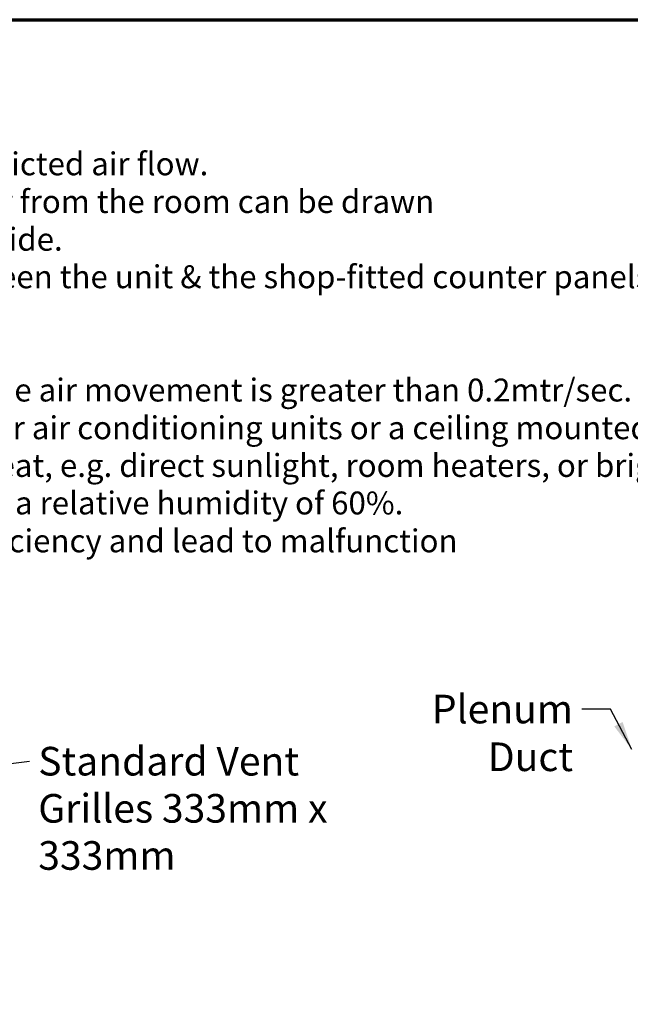
# Model space of a CAD drawing. Units: millimetres. Extents: x 65 to 5864, y 100 to 4100.
# Drawn here: x 3231 to 4297, y 2380 to 4100 of the extents above; entities that cross this region are included whole.
import ezdxf

# ---------------------------------------------------------------- set-up
doc = ezdxf.new("R2010")
doc.units = ezdxf.units.MM
doc.header["$LTSCALE"] = 20
doc.layers.add('Border (ISO)', color=7, linetype='Continuous', lineweight=70)
doc.layers.add('Symbol (ISO)', color=7, linetype='Continuous', lineweight=25)
doc.styles.add('Note Text (ISO)', font='tahoma.ttf')
doc.styles.add('Text Style41', font='tahoma.ttf')
doc.dimstyles.new('Default - Method 1b (ISO)$7', dxfattribs={"dimscale": 20, "dimtxt": 2.5, "dimasz": 2.5, "dimexe": 3.175, "dimexo": 0, "dimgap": 0.762, "dimtad": 1, "dimtoh": 1, "dimrnd": 1e-08, "dimtxsty": 'Note Text (ISO)', "dimcen": 0.09, "dimdle": 10, "dimclrd": 256, "dimclre": 256, "dimclrt": 256, "dimazin": 2, "dimtfac": 1.4, "dimtmove": 0, "dimatfit": 3, "dimfxl": 1, "dimtolj": 1, "dimlwd": -1, "dimlwe": -1, "dimarcsym": 0})

# ---------------------------------------------------------------- blocks, each defined once
blk = doc.blocks.new('Borders Default Border')
at = {"layer": 'Border (ISO)', "flags": 128}
blk.add_lwpolyline([(5, 5), (5, 205), (292, 205), (292, 5), (5, 5)], dxfattribs=at)

msp = doc.modelspace()

# ---------------------------------------------------------------- block references
at = {"xscale": 20, "yscale": 20, "zscale": 20}
msp.add_blockref('Borders Default Border', (0, 0), dxfattribs=at)

# ---------------------------------------------------------------- texts
at = {"layer": 'Symbol (ISO)', "char_height": 40, "attachment_point": 7, "style": 'Text Style41'}
for s, insert in [('The under slung compressor must have an unrestricted air flow.', (1940.97, 3815.72)), ('Proper venting must be provided ensuring cool air from the room can be drawn', (1945, 3749.86)), ('in through the condensing coil and out the other side. ', (1944.39, 3684)), ('The ‘Plenum Duct’ supplied should be fitted between the unit & the shop-fitted counter panels.', (1940.97, 3618.44)), ('Do not install unit in draughty conditions where the air movement is greater than 0.2mtr/sec.', (1945, 3420.57)), ('e.g.near entrance/exit doors, open windows, under air conditioning units or a ceiling mounted fan', (1942.57, 3354.71)), ('Do not install units where there is high radiated heat, e.g. direct sunlight, room heaters, or bright spot lights.', (1945, 3288.85)), ('Ambient room conditions must not exceed 25°c or a relative humidity of 60%. ', (1940.74, 3223.28)), ('Blocked vents will cause reduced refrigeration efficiency and lead to malfunction', (1945, 3157.13))]:
    msp.add_mtext(s, dxfattribs=dict(at, insert=insert))
at = {"layer": 'Symbol (ISO)', "insert": (4196.78, 2920.81), "char_height": 50, "width": 385.4133, "attachment_point": 3, "style": 'Note Text (ISO)'}
msp.add_mtext('\\fTahoma|b0|i0;Plenum Duct', dxfattribs=at)
at = {"layer": 'Symbol (ISO)', "insert": (3262.97, 2829.73), "char_height": 50, "width": 739.2625, "attachment_point": 1, "line_spacing_factor": 0.987884, "style": 'Note Text (ISO)'}
msp.add_mtext('\\fTahoma|b0|i0;Standard Vent\\P\\fTahoma|b0|i0;Grilles 333mm x 333mm', dxfattribs=at)

# ---------------------------------------------------------------- leaders
at = {"layer": 'Symbol (ISO)', "annotation_type": 0, "has_hookline": 1}
for points, hookline_direction, text_width in [([(4299.52, 2825.22), (4262.02, 2895.81), (4212.02, 2895.81)], 1, 380.32), ([(3072.75, 2783.16), (3247.73, 2804.73)], 0, 733.01)]:
    msp.add_leader(points, dimstyle='Default - Method 1b (ISO)$7', override={"dimtad": 0}, dxfattribs=dict(at, hookline_direction=hookline_direction, text_width=text_width))

doc.saveas('drawing.dxf')
